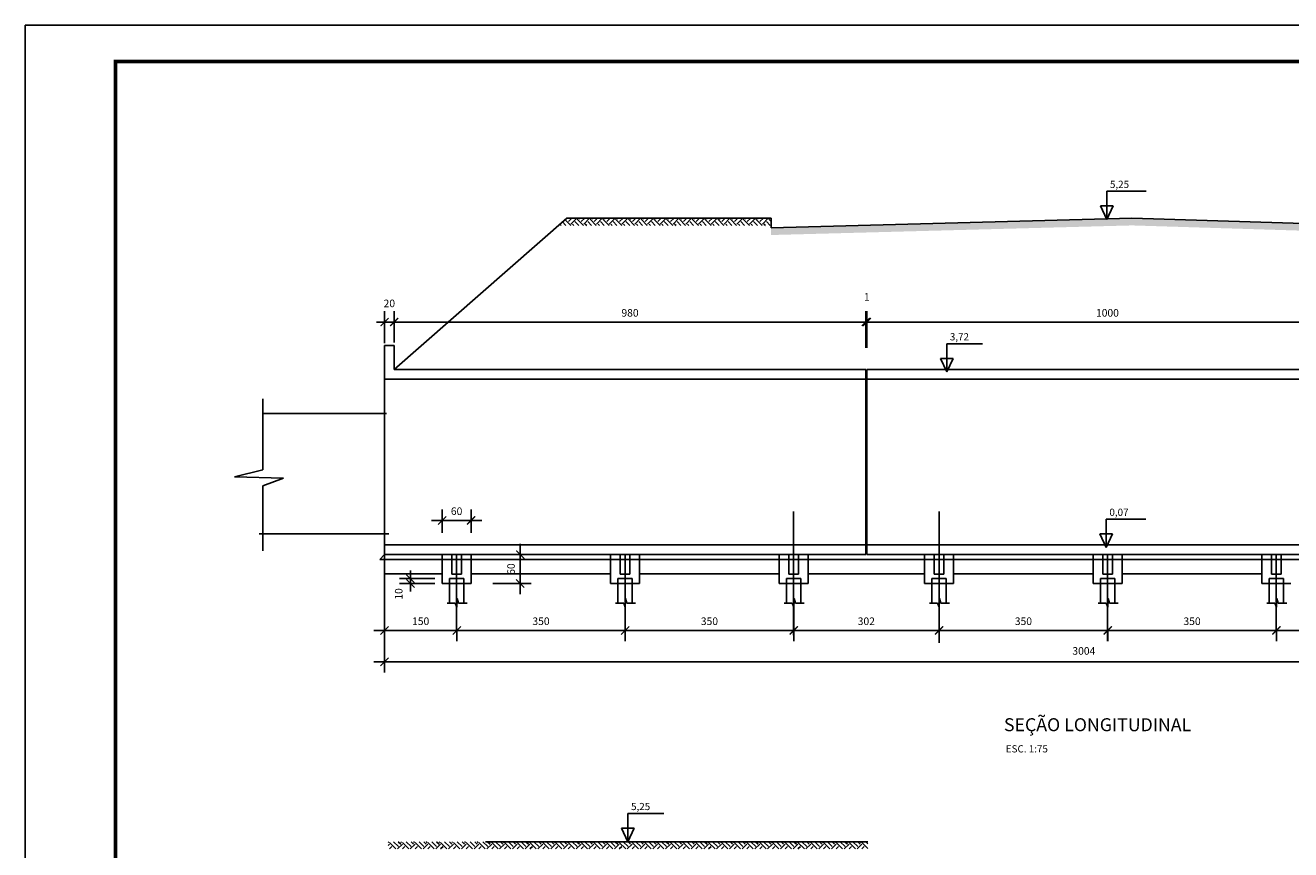
# Model space of a CAD drawing. Extents: x 17965 to 22165, y -1579 to 1391.
# Drawn here: x 17965 to 19718, y 249 to 1391 of the extents above; entities that cross this region are included whole.
import ezdxf

# ---------------------------------------------------------------- set-up
doc = ezdxf.new("R2010")
doc.units = 0
doc.header["$MEASUREMENT"] = 0
doc.header["$PDMODE"] = 34
doc.header["$PDSIZE"] = 0.3
doc.linetypes.add('CENTER', pattern=[50.8, 31.75, -6.35, 6.35, -6.35])
doc.layers.get('0').update_dxf_attribs({"linetype": 'CONTINUOUS'})
doc.layers.get('DEFPOINTS').update_dxf_attribs({"linetype": 'CONTINUOUS'})
for name, color, linetype in [('A-PRANC', 7, 'CONTINUOUS'), ('EIXO-CANAL', 2, 'CENTER'), ('FORMAS_01', 1, 'CONTINUOUS'), ('FORMAS_02', 2, 'CONTINUOUS'), ('FORMAS_05', 5, 'CONTINUOUS'), ('FORMAS_COTAS', 1, 'CONTINUOUS'), ('FORMAS_TEXTO', 7, 'CONTINUOUS')]:
    doc.layers.add(name, color=color, linetype=linetype)
doc.styles.add('N-TNR', font='romans.shx', dxfattribs={"width": 0.8})
doc.styles.add('ROMANS', font='romans.shx', dxfattribs={"width": 1.05})
doc.dimstyles.new('FORMAS-75', dxfattribs={"dimscale": 7.5, "dimtxt": 1.4, "dimasz": 1.5, "dimexe": 2, "dimexo": 4, "dimgap": 1, "dimtad": 1, "dimdec": 0, "dimzin": 13, "dimtxsty": 'ROMANS', "dimblk1": 'ARCHTICK', "dimblk2": 'ARCHTICK', "dimsah": 1, "dimcen": 0, "dimdle": 2, "dimclrd": 1, "dimclre": 1, "dimclrt": 7, "dimaunit": 1, "dimazin": 3, "dimtfac": 0.333333, "dimtdec": 0, "dimtix": 1, "dimtmove": 0, "dimatfit": 3, "dimtolj": 1, "dimtzin": 13})
pattern_1 = [(45, (0, 19.77), (2e-15, 17.6776695), [12.5, -12.5]), (45, (-3.315, 23.085), (2e-15, 17.6776695), [12.5, -12.5]), (45, (-6.629, 26.399), (2e-15, 17.6776695), [12.5, -12.5]), (135, (-6.629, 28.609), (-17.6776695, 2e-15), [12.5, -12.5]), (135, (-3.315, 31.923), (-17.6776695, 2e-15), [12.5, -12.5]), (135, (9e-16, 35.238), (-17.6776695, 2e-15), [12.5, -12.5])]

# ---------------------------------------------------------------- blocks, each defined once
blk = doc.blocks.new('_ARCHTICK')
at = {"color": 0, "linetype": 'BYBLOCK', "const_width": 0.15}
blk.add_lwpolyline([(-0.5, -0.5), (0.5, 0.5)], dxfattribs=at)
blk = doc.blocks.new('*D38')
at = {"layer": 'DEFPOINTS', "color": 0}
for p in [(19130.5, 980), (19130.5, 914.1), (19797.1, 914.1)]:
    blk.add_point(p, dxfattribs=at)
at = {"layer": 'FORMAS_01', "color": 1}
for p, q in [((19130.5, 944.1), (19130.5, 995)), ((19797.1, 944.1), (19797.1, 995)), ((19812.1, 980), (19115.5, 980))]:
    blk.add_line(p, q, dxfattribs=at)
at = {"layer": 'FORMAS_01', "color": 1, "xscale": 11.25, "yscale": 11.25, "zscale": 11.25, "rotation": 180}
blk.add_blockref('_ARCHTICK', (19130.5, 980), dxfattribs=at)
at = {"layer": 'FORMAS_01', "color": 1, "xscale": 11.25, "yscale": 11.25, "zscale": 11.25}
blk.add_blockref('_ARCHTICK', (19797.1, 980), dxfattribs=at)
at = {"layer": 'FORMAS_01', "color": 7, "insert": (19463.8, 992.7), "char_height": 10.5, "attachment_point": 5, "style": 'ROMANS'}
blk.add_mtext('\\A1;1000', dxfattribs=at)
blk = doc.blocks.new('*D22')
at = {"layer": 'DEFPOINTS', "color": 0}
for p in [(19230.7, 584.8), (19464, 585.3), (19464, 552.5)]:
    blk.add_point(p, dxfattribs=at)
at = {"layer": 'FORMAS_01', "color": 1}
for p, q in [((19215.7, 552.5), (19479, 552.5)), ((19230.7, 554.8), (19230.7, 537.5)), ((19464, 555.3), (19464, 537.5))]:
    blk.add_line(p, q, dxfattribs=at)
at = {"layer": 'FORMAS_01', "color": 1, "xscale": 11.25, "yscale": 11.25, "zscale": 11.25, "rotation": 180}
blk.add_blockref('_ARCHTICK', (19230.7, 552.5), dxfattribs=at)
at = {"layer": 'FORMAS_01', "color": 1, "xscale": 11.25, "yscale": 11.25, "zscale": 11.25}
blk.add_blockref('_ARCHTICK', (19464, 552.5), dxfattribs=at)
at = {"layer": 'FORMAS_01', "color": 7, "insert": (19347.4, 565.3), "char_height": 10.5, "attachment_point": 5, "style": 'ROMANS'}
blk.add_mtext('\\A1;350', dxfattribs=at)
blk = doc.blocks.new('*D17')
at = {"layer": 'DEFPOINTS', "color": 0}
for p in [(18462.5, 657.6), (20465.1, 657.6), (20465.1, 509.1)]:
    blk.add_point(p, dxfattribs=at)
at = {"layer": 'FORMAS_01', "color": 1}
for p, q in [((18462.5, 627.6), (18462.5, 494.1)), ((20465.1, 627.6), (20465.1, 494.1)), ((18447.5, 509.1), (20480.1, 509.1))]:
    blk.add_line(p, q, dxfattribs=at)
at = {"layer": 'FORMAS_01', "color": 1, "xscale": 11.25, "yscale": 11.25, "zscale": 11.25, "rotation": 180}
blk.add_blockref('_ARCHTICK', (18462.5, 509.1), dxfattribs=at)
at = {"layer": 'FORMAS_01', "color": 1, "xscale": 11.25, "yscale": 11.25, "zscale": 11.25}
blk.add_blockref('_ARCHTICK', (20465.1, 509.1), dxfattribs=at)
at = {"layer": 'FORMAS_01', "color": 7, "insert": (19431.1, 524.1), "char_height": 10.5, "attachment_point": 5, "style": 'ROMANS'}
blk.add_mtext('\\A1;3004', dxfattribs=at)
blk = doc.blocks.new('*D19')
at = {"layer": 'DEFPOINTS', "color": 0}
for p in [(18562.5, 584.8), (18795.8, 584.8), (18795.8, 552.5)]:
    blk.add_point(p, dxfattribs=at)
at = {"layer": 'FORMAS_01', "color": 1}
for p, q in [((18547.5, 552.5), (18810.8, 552.5)), ((18562.5, 554.8), (18562.5, 537.5)), ((18795.8, 554.8), (18795.8, 537.5))]:
    blk.add_line(p, q, dxfattribs=at)
at = {"layer": 'FORMAS_01', "color": 1, "xscale": 11.25, "yscale": 11.25, "zscale": 11.25, "rotation": 180}
blk.add_blockref('_ARCHTICK', (18562.5, 552.5), dxfattribs=at)
at = {"layer": 'FORMAS_01', "color": 1, "xscale": 11.25, "yscale": 11.25, "zscale": 11.25}
blk.add_blockref('_ARCHTICK', (18795.8, 552.5), dxfattribs=at)
at = {"layer": 'FORMAS_01', "color": 7, "insert": (18679.2, 565.3), "char_height": 10.5, "attachment_point": 5, "style": 'ROMANS'}
blk.add_mtext('\\A1;350', dxfattribs=at)
blk = doc.blocks.new('*D44')
at = {"layer": 'DEFPOINTS', "color": 0}
for p in [(18498.3, 617.6), (18562.3, 624.3), (18562.3, 617.6)]:
    blk.add_point(p, dxfattribs=at)
at = {"layer": 'FORMAS_01', "color": 1}
for p, q in [((18498.3, 624.3), (18498.3, 635.6)), ((18532.3, 624.3), (18483.3, 624.3)), ((18532.3, 617.6), (18483.3, 617.6)), ((18498.3, 624.3), (18498.3, 617.6)), ((18498.3, 617.6), (18498.3, 606.4))]:
    blk.add_line(p, q, dxfattribs=at)
at = {"layer": 'FORMAS_01', "color": 1, "xscale": 11.25, "yscale": 11.25, "zscale": 11.25}
for p, rotation in [((18498.3, 624.3), 270), ((18498.3, 617.6), 90)]:
    blk.add_blockref('_ARCHTICK', p, dxfattribs=dict(at, rotation=rotation))
at = {"layer": 'FORMAS_01', "color": 7, "insert": (18482.1, 603.1), "char_height": 10.5, "attachment_point": 5, "rotation": 90, "style": 'ROMANS'}
blk.add_mtext('\\A1;10', dxfattribs=at)
blk = doc.blocks.new('*D18')
at = {"layer": 'DEFPOINTS', "color": 0}
for p in [(18462.5, 657.6), (18562.5, 584.8), (18562.5, 552.5)]:
    blk.add_point(p, dxfattribs=at)
at = {"layer": 'FORMAS_01', "color": 1}
for p, q in [((18462.5, 627.6), (18462.5, 537.5)), ((18447.5, 552.5), (18577.5, 552.5)), ((18562.5, 554.8), (18562.5, 537.5))]:
    blk.add_line(p, q, dxfattribs=at)
at = {"layer": 'FORMAS_01', "color": 1, "xscale": 11.25, "yscale": 11.25, "zscale": 11.25, "rotation": 180}
blk.add_blockref('_ARCHTICK', (18462.5, 552.5), dxfattribs=at)
at = {"layer": 'FORMAS_01', "color": 1, "xscale": 11.25, "yscale": 11.25, "zscale": 11.25}
blk.add_blockref('_ARCHTICK', (18562.5, 552.5), dxfattribs=at)
at = {"layer": 'FORMAS_01', "color": 7, "insert": (18512.5, 565.3), "char_height": 10.5, "attachment_point": 5, "style": 'ROMANS'}
blk.add_mtext('\\A1;150', dxfattribs=at)
blk = doc.blocks.new('*D46')
at = {"layer": 'DEFPOINTS', "color": 0}
for p in [(18582.3, 657.6), (18582.3, 617.6), (18650.5, 617.6)]:
    blk.add_point(p, dxfattribs=at)
at = {"layer": 'FORMAS_01', "color": 1}
for p, q in [((18650.5, 672.6), (18650.5, 602.6)), ((18612.3, 657.6), (18665.5, 657.6)), ((18612.3, 617.6), (18665.5, 617.6))]:
    blk.add_line(p, q, dxfattribs=at)
at = {"layer": 'FORMAS_01', "color": 1, "xscale": 11.25, "yscale": 11.25, "zscale": 11.25}
for p, rotation in [((18650.5, 657.6), 90), ((18650.5, 617.6), 270)]:
    blk.add_blockref('_ARCHTICK', p, dxfattribs=dict(at, rotation=rotation))
at = {"layer": 'FORMAS_01', "color": 7, "insert": (18637.7, 637.6), "char_height": 10.5, "attachment_point": 5, "rotation": 90, "style": 'ROMANS'}
blk.add_mtext('\\A1;60', dxfattribs=at)
blk = doc.blocks.new('*D45')
at = {"layer": 'DEFPOINTS', "color": 0}
for p in [(18582.3, 705), (18542.3, 657.6), (18582.3, 657.6)]:
    blk.add_point(p, dxfattribs=at)
at = {"layer": 'FORMAS_01', "color": 1}
for p, q in [((18542.3, 687.6), (18542.3, 720)), ((18582.3, 687.6), (18582.3, 720)), ((18527.3, 705), (18597.3, 705))]:
    blk.add_line(p, q, dxfattribs=at)
at = {"layer": 'FORMAS_01', "color": 1, "xscale": 11.25, "yscale": 11.25, "zscale": 11.25, "rotation": 180}
blk.add_blockref('_ARCHTICK', (18542.3, 705), dxfattribs=at)
at = {"layer": 'FORMAS_01', "color": 1, "xscale": 11.25, "yscale": 11.25, "zscale": 11.25}
blk.add_blockref('_ARCHTICK', (18582.3, 705), dxfattribs=at)
at = {"layer": 'FORMAS_01', "color": 7, "insert": (18562.3, 717.8), "char_height": 10.5, "attachment_point": 5, "style": 'ROMANS'}
blk.add_mtext('\\A1;60', dxfattribs=at)
blk = doc.blocks.new('*D21')
at = {"layer": 'DEFPOINTS', "color": 0}
for p in [(19029.2, 617.6), (19230.5, 565.5), (19230.5, 552.5)]:
    blk.add_point(p, dxfattribs=at)
at = {"layer": 'FORMAS_01', "color": 1}
for p, q in [((19029.2, 587.6), (19029.2, 537.5)), ((19014.2, 552.5), (19245.5, 552.5)), ((19230.5, 535.5), (19230.5, 537.5))]:
    blk.add_line(p, q, dxfattribs=at)
at = {"layer": 'FORMAS_01', "color": 1, "xscale": 11.25, "yscale": 11.25, "zscale": 11.25, "rotation": 180}
blk.add_blockref('_ARCHTICK', (19029.2, 552.5), dxfattribs=at)
at = {"layer": 'FORMAS_01', "color": 1, "xscale": 11.25, "yscale": 11.25, "zscale": 11.25}
blk.add_blockref('_ARCHTICK', (19230.5, 552.5), dxfattribs=at)
at = {"layer": 'FORMAS_01', "color": 7, "insert": (19129.8, 565.3), "char_height": 10.5, "attachment_point": 5, "style": 'ROMANS'}
blk.add_mtext('\\A1;302', dxfattribs=at)
blk = doc.blocks.new('*D20')
at = {"layer": 'DEFPOINTS', "color": 0}
for p in [(18795.8, 584.8), (19029.2, 584.8), (19029.2, 552.5)]:
    blk.add_point(p, dxfattribs=at)
at = {"layer": 'FORMAS_01', "color": 1}
for p, q in [((18780.8, 552.5), (19044.2, 552.5)), ((18795.8, 554.8), (18795.8, 537.5)), ((19029.2, 554.8), (19029.2, 537.5))]:
    blk.add_line(p, q, dxfattribs=at)
at = {"layer": 'FORMAS_01', "color": 1, "xscale": 11.25, "yscale": 11.25, "zscale": 11.25, "rotation": 180}
blk.add_blockref('_ARCHTICK', (18795.8, 552.5), dxfattribs=at)
at = {"layer": 'FORMAS_01', "color": 1, "xscale": 11.25, "yscale": 11.25, "zscale": 11.25}
blk.add_blockref('_ARCHTICK', (19029.2, 552.5), dxfattribs=at)
at = {"layer": 'FORMAS_01', "color": 7, "insert": (18912.5, 565.3), "char_height": 10.5, "attachment_point": 5, "style": 'ROMANS'}
blk.add_mtext('\\A1;350', dxfattribs=at)
blk = doc.blocks.new('*D39')
at = {"layer": 'DEFPOINTS', "color": 0}
for p in [(18475.8, 980), (18475.8, 921.4), (19129.1, 914.1)]:
    blk.add_point(p, dxfattribs=at)
at = {"layer": 'FORMAS_01', "color": 1}
for p, q in [((18475.8, 951.4), (18475.8, 995)), ((19129.1, 944.1), (19129.1, 995)), ((19144.1, 980), (18460.8, 980))]:
    blk.add_line(p, q, dxfattribs=at)
at = {"layer": 'FORMAS_01', "color": 1, "xscale": 11.25, "yscale": 11.25, "zscale": 11.25, "rotation": 180}
blk.add_blockref('_ARCHTICK', (18475.8, 980), dxfattribs=at)
at = {"layer": 'FORMAS_01', "color": 1, "xscale": 11.25, "yscale": 11.25, "zscale": 11.25}
blk.add_blockref('_ARCHTICK', (19129.1, 980), dxfattribs=at)
at = {"layer": 'FORMAS_01', "color": 7, "insert": (18802.5, 992.7), "char_height": 10.5, "attachment_point": 5, "style": 'ROMANS'}
blk.add_mtext('\\A1;980', dxfattribs=at)
blk = doc.blocks.new('*D40')
at = {"layer": 'DEFPOINTS', "color": 0}
for p in [(18462.5, 980), (18462.5, 920.7), (18475.8, 921.4)]:
    blk.add_point(p, dxfattribs=at)
at = {"layer": 'FORMAS_01', "color": 1}
for p, q in [((18462.5, 950.7), (18462.5, 995)), ((18475.8, 951.4), (18475.8, 995)), ((18462.5, 980), (18451.2, 980)), ((18475.8, 980), (18462.5, 980)), ((18475.8, 980), (18487, 980))]:
    blk.add_line(p, q, dxfattribs=at)
at = {"layer": 'FORMAS_01', "color": 1, "xscale": 11.25, "yscale": 11.25, "zscale": 11.25}
blk.add_blockref('_ARCHTICK', (18462.5, 980), dxfattribs=at)
at = {"layer": 'FORMAS_01', "color": 1, "xscale": 11.25, "yscale": 11.25, "zscale": 11.25, "rotation": 180}
blk.add_blockref('_ARCHTICK', (18475.8, 980), dxfattribs=at)
at = {"layer": 'FORMAS_01', "color": 7, "insert": (18469.1, 1005.8), "char_height": 10.5, "attachment_point": 5, "style": 'ROMANS'}
blk.add_mtext('\\A1;20', dxfattribs=at)
blk = doc.blocks.new('*D41')
at = {"layer": 'DEFPOINTS', "color": 0}
for p in [(19130.5, 980), (19129.1, 914.1), (19130.5, 914.1)]:
    blk.add_point(p, dxfattribs=at)
at = {"layer": 'FORMAS_01', "color": 1}
for p, q in [((19129.1, 944.1), (19129.1, 995)), ((19130.5, 944.1), (19130.5, 995)), ((19129.1, 980), (19117.9, 980)), ((19129.1, 980), (19130.5, 980)), ((19130.5, 980), (19141.7, 980))]:
    blk.add_line(p, q, dxfattribs=at)
at = {"layer": 'FORMAS_01', "color": 1, "xscale": 11.25, "yscale": 11.25, "zscale": 11.25}
blk.add_blockref('_ARCHTICK', (19129.1, 980), dxfattribs=at)
at = {"layer": 'FORMAS_01', "color": 1, "xscale": 11.25, "yscale": 11.25, "zscale": 11.25, "rotation": 180}
blk.add_blockref('_ARCHTICK', (19130.5, 980), dxfattribs=at)
at = {"layer": 'FORMAS_01', "color": 7, "insert": (19130.5, 1014.8), "char_height": 10.5, "attachment_point": 5, "style": 'ROMANS'}
blk.add_mtext('\\A1;1', dxfattribs=at)
blk = doc.blocks.new('*D24')
at = {"layer": 'DEFPOINTS', "color": 0}
for p in [(19697.8, 584.8), (19899.3, 571.4), (19899.3, 552.5)]:
    blk.add_point(p, dxfattribs=at)
at = {"layer": 'FORMAS_01', "color": 1}
for p, q in [((19682.8, 552.5), (19914.3, 552.5)), ((19697.8, 554.8), (19697.8, 537.5)), ((19899.3, 541.4), (19899.3, 537.5))]:
    blk.add_line(p, q, dxfattribs=at)
at = {"layer": 'FORMAS_01', "color": 1, "xscale": 11.25, "yscale": 11.25, "zscale": 11.25, "rotation": 180}
blk.add_blockref('_ARCHTICK', (19697.8, 552.5), dxfattribs=at)
at = {"layer": 'FORMAS_01', "color": 1, "xscale": 11.25, "yscale": 11.25, "zscale": 11.25}
blk.add_blockref('_ARCHTICK', (19899.3, 552.5), dxfattribs=at)
at = {"layer": 'FORMAS_01', "color": 7, "insert": (19798.6, 565.3), "char_height": 10.5, "attachment_point": 5, "style": 'ROMANS'}
blk.add_mtext('\\A1;302', dxfattribs=at)
blk = doc.blocks.new('*D23')
at = {"layer": 'DEFPOINTS', "color": 0}
for p in [(19464.2, 584.8), (19697.8, 584.8), (19697.8, 552.5)]:
    blk.add_point(p, dxfattribs=at)
at = {"layer": 'FORMAS_01', "color": 1}
for p, q in [((19449.2, 552.5), (19712.8, 552.5)), ((19464.2, 554.8), (19464.2, 537.5)), ((19697.8, 554.8), (19697.8, 537.5))]:
    blk.add_line(p, q, dxfattribs=at)
at = {"layer": 'FORMAS_01', "color": 1, "xscale": 11.25, "yscale": 11.25, "zscale": 11.25, "rotation": 180}
blk.add_blockref('_ARCHTICK', (19464.2, 552.5), dxfattribs=at)
at = {"layer": 'FORMAS_01', "color": 1, "xscale": 11.25, "yscale": 11.25, "zscale": 11.25}
blk.add_blockref('_ARCHTICK', (19697.8, 552.5), dxfattribs=at)
at = {"layer": 'FORMAS_01', "color": 7, "insert": (19581, 565.3), "char_height": 10.5, "attachment_point": 5, "style": 'ROMANS'}
blk.add_mtext('\\A1;350', dxfattribs=at)

msp = doc.modelspace()

# ---------------------------------------------------------------- hatches: boundary and pattern name
at = {"layer": 'FORMAS_01'}
h = msp.add_hatch(dxfattribs=at)
h.set_pattern_fill('EARTH', color=256, scale=50, angle=45, style=0)
h.set_pattern_definition(pattern_1)
h.paths.add_polyline_path([(18997.8, 1123.89), (18714.98, 1123.89), (18703.58, 1113.89), (18997.8, 1113.89)])
h = msp.add_hatch(dxfattribs=at)
h.set_pattern_fill('EARTH', color=256, scale=50, angle=45, style=0)
h.set_pattern_definition(pattern_1)
h.paths.add_polyline_path([(19929.8, 1110.56), (19497.8, 1123.89), (19463.8, 1122.98), (19463.8, 1112.98), (19497.78, 1113.88), (19929.8, 1100.55)])
h.paths.add_polyline_path([(19463.8, 1122.98), (18997.8, 1110.56), (18997.8, 1100.55), (19463.8, 1112.98)])
h = msp.add_hatch(dxfattribs=at)
h.set_pattern_fill('EARTH', color=256, scale=50, angle=45, style=0)
h.set_pattern_definition([(45, (7330.29, -4072.464), (2e-15, 17.67767), [12.5, -12.5]), (45, (7326.975, -4069.149), (2e-15, 17.67767), [12.5, -12.5]), (45, (7323.661, -4065.835), (2e-15, 17.67767), [12.5, -12.5]), (135, (7323.661, -4063.625), (-17.67767, 2e-15), [12.5, -12.5]), (135, (7326.975, -4060.31), (-17.67767, 2e-15), [12.5, -12.5]), (135, (7330.29, -4056.996), (-17.67767, 2e-15), [12.5, -12.5])])
h.paths.add_polyline_path([(19131.76, 249.75), (19131.76, 259.75), (18467.5, 259.75), (18467.5, 249.75)])

# ---------------------------------------------------------------- linework, layer by layer
at = {"layer": 'A-PRANC'}
msp.add_lwpolyline([(17964.88, -1578.75), (17964.88, 1391.25), (22164.88, 1391.25), (22164.88, -1578.75)], close=True, dxfattribs=at)
at = {"layer": 'A-PRANC', "const_width": 5}
msp.add_lwpolyline([(22114.88, 1341.25), (18089.88, 1341.25), (18089.88, -1528.75), (22114.88, -1528.75)], close=True, dxfattribs=at)
at = {"layer": 'FORMAS_01'}
for p, q in [((18462.46, 670.98), (18462.46, 900.74)), ((19129.13, 670.98), (19129.13, 900.74)), ((19130.46, 670.98), (19130.46, 900.74)), ((18293.9, 775.09), (18293.9, 873.46)), ((18465.4, 853.37), (18293.9, 853.37)), ((18254.73, 765.57), (18293.9, 775.09)), ((18322.49, 763.45), (18254.73, 765.57)), ((18293.9, 752.88), (18322.49, 763.45)), ((18293.9, 662.96), (18293.9, 752.88)), ((19029.16, 546.14), (19029.16, 717.45)), ((19230.49, 546.14), (19230.49, 717.45)), ((18468.57, 686.23), (18288.61, 686.23)), ((18462.46, 657.64), (18455.98, 650.97)), ((19798.46, 650.97), (18455.98, 650.97)), ((18462.46, 657.64), (18462.46, 552.52)), ((18562.3, 657.64), (18562.3, 552.52)), ((18795.62, 657.64), (18795.62, 552.52)), ((19029.16, 657.64), (19029.16, 552.52)), ((19230.49, 657.64), (19230.49, 552.52)), ((19464.03, 657.64), (19464.03, 552.52)), ((19697.63, 657.64), (19697.63, 552.52))]:
    msp.add_line(p, q, dxfattribs=at)
at = {"layer": 'FORMAS_02'}
for p, q in [((18475.8, 914.08), (18714.98, 1123.89)), ((18714.98, 1123.89), (18997.8, 1123.89)), ((18997.8, 1123.89), (18997.8, 1110.56)), ((18997.8, 1123.89), (18997.8, 1110.56)), ((18602.5, 259.75), (19131.76, 259.75))]:
    msp.add_line(p, q, dxfattribs=at)
at = {"layer": 'FORMAS_02', "color": 2}
for p, q in [((18542.3, 657.64), (18542.3, 617.64)), ((18582.3, 657.64), (18582.3, 617.64)), ((18775.62, 657.64), (18775.62, 617.64)), ((18815.62, 657.64), (18815.62, 617.64)), ((19009.16, 657.64), (19009.16, 617.64)), ((19049.16, 657.64), (19049.16, 617.64)), ((19210.49, 657.64), (19210.49, 617.64)), ((19250.49, 657.64), (19250.49, 617.64)), ((19444.03, 657.64), (19444.03, 617.64)), ((19484.03, 657.64), (19484.03, 617.64)), ((19677.63, 657.64), (19677.63, 617.64)), ((18462.46, 630.97), (18542.3, 630.97)), ((18582.3, 617.64), (18542.3, 617.64)), ((18582.3, 630.97), (18775.62, 630.97)), ((18815.62, 617.64), (18775.62, 617.64)), ((19009.16, 630.97), (18815.62, 630.97)), ((19049.16, 617.64), (19009.16, 617.64)), ((19049.16, 630.97), (19210.49, 630.97)), ((19250.49, 617.64), (19210.49, 617.64)), ((19250.49, 630.97), (19444.03, 630.97)), ((19484.03, 617.64), (19444.03, 617.64)), ((19484.03, 630.97), (19677.63, 630.97)), ((19717.63, 617.64), (19677.63, 617.64))]:
    msp.add_line(p, q, dxfattribs=at)
at = {"layer": 'FORMAS_02'}
msp.add_lwpolyline([(18997.8, 1110.56), (19497.8, 1123.89), (19929.8, 1110.56)], dxfattribs=at)
at = {"layer": 'FORMAS_05'}
for p, q in [((18462.46, 947.41), (18475.8, 947.41)), ((18462.46, 947.41), (18462.46, 900.74)), ((18475.8, 947.41), (18475.8, 914.08)), ((18475.8, 914.08), (19129.13, 914.08)), ((19129.13, 914.08), (19129.13, 900.74)), ((19130.46, 914.08), (19797.13, 914.08)), ((19130.46, 914.08), (19130.46, 900.74)), ((18462.46, 900.74), (19129.13, 900.74)), ((19130.46, 900.74), (19797.13, 900.74)), ((18462.46, 670.98), (19129.13, 670.98)), ((18462.46, 670.98), (18462.46, 657.64)), ((19129.13, 670.98), (19129.13, 657.64)), ((19130.46, 670.98), (19797.13, 670.98)), ((19130.46, 670.98), (19130.46, 657.64)), ((18462.46, 657.64), (19129.13, 657.64)), ((18555.63, 630.67), (18555.63, 657.64)), ((18568.96, 630.67), (18568.96, 657.64)), ((18788.96, 630.67), (18788.96, 657.64)), ((18802.29, 630.67), (18802.29, 657.64)), ((19022.5, 630.67), (19022.5, 657.64)), ((19035.83, 630.67), (19035.83, 657.64)), ((19130.46, 657.64), (19797.13, 657.64)), ((19223.83, 630.67), (19223.83, 657.64)), ((19237.16, 630.67), (19237.16, 657.64)), ((19457.37, 630.67), (19457.37, 657.64)), ((19470.7, 630.67), (19470.7, 657.64)), ((19690.96, 630.67), (19690.96, 657.64)), ((19704.29, 630.67), (19704.29, 657.64)), ((18555.63, 630.67), (18568.96, 630.67)), ((18788.96, 630.67), (18802.29, 630.67)), ((19022.5, 630.67), (19035.83, 630.67)), ((19223.83, 630.67), (19237.16, 630.67)), ((19457.37, 630.67), (19470.7, 630.67)), ((19690.96, 630.67), (19704.29, 630.67))]:
    msp.add_line(p, q, dxfattribs=at)
at = {"layer": 'FORMAS_COTAS'}
for p, q in [((19462.93, 1122.03), (19462.93, 1161.21)), ((19462.93, 1161.21), (19517.62, 1161.21)), ((19471.66, 1140.82), (19454.21, 1140.82)), ((19462.93, 1122.03), (19454.21, 1140.82)), ((19462.93, 1122.03), (19471.66, 1140.82)), ((19241.19, 949.98), (19290.88, 949.98)), ((19241.19, 910.79), (19241.19, 949.98)), ((19241.19, 910.79), (19232.47, 929.58)), ((19249.91, 929.58), (19232.47, 929.58)), ((19241.19, 910.79), (19249.91, 929.58)), ((19462.2, 667.54), (19462.2, 706.72)), ((19462.2, 706.72), (19516.89, 706.72)), ((19462.2, 667.54), (19453.48, 686.32)), ((19470.92, 686.32), (19453.48, 686.32)), ((19462.2, 667.54), (19470.92, 686.32)), ((18552.3, 617.64), (18552.3, 624.31)), ((18552.3, 624.31), (18572.3, 624.31)), ((18552.3, 617.64), (18552.3, 590.4)), ((18572.3, 617.64), (18572.3, 624.31)), ((18572.3, 617.64), (18572.3, 590.4)), ((18785.62, 624.31), (18805.62, 624.31)), ((18785.62, 617.64), (18785.62, 624.31)), ((18785.62, 617.64), (18785.62, 590.4)), ((18805.62, 617.64), (18805.62, 624.31)), ((18805.62, 617.64), (18805.62, 590.4)), ((19019.16, 617.64), (19019.16, 624.31)), ((19019.16, 624.31), (19039.16, 624.31)), ((19019.16, 617.64), (19019.16, 590.4)), ((19039.16, 617.64), (19039.16, 624.31)), ((19039.16, 617.64), (19039.16, 590.4)), ((19220.49, 617.64), (19220.49, 624.31)), ((19220.49, 624.31), (19240.49, 624.31)), ((19220.49, 617.64), (19220.49, 590.4)), ((19240.49, 617.64), (19240.49, 624.31)), ((19240.49, 617.64), (19240.49, 590.4)), ((19454.03, 617.64), (19454.03, 624.31)), ((19454.03, 624.31), (19474.03, 624.31)), ((19454.03, 617.64), (19454.03, 590.4)), ((19474.03, 617.64), (19474.03, 624.31)), ((19474.03, 617.64), (19474.03, 590.4)), ((19687.63, 624.31), (19707.63, 624.31)), ((19687.63, 617.64), (19687.63, 624.31)), ((19687.63, 617.64), (19687.63, 590.4)), ((19707.63, 617.64), (19707.63, 624.31)), ((19707.63, 617.64), (19707.63, 590.4)), ((18562.51, 584.76), (18562.94, 596.69)), ((18562.94, 596.69), (18564.96, 590.4)), ((18795.84, 584.76), (18796.26, 596.69)), ((18796.26, 596.69), (18798.29, 590.4)), ((19029.38, 584.76), (19029.8, 596.69)), ((19029.8, 596.69), (19031.83, 590.4)), ((19230.71, 584.76), (19231.13, 596.69)), ((19231.13, 596.69), (19233.16, 590.4)), ((19464.25, 584.76), (19464.67, 596.69)), ((19464.67, 596.69), (19466.7, 590.4)), ((19697.84, 584.76), (19698.27, 596.69)), ((19698.27, 596.69), (19700.29, 590.4)), ((18549.18, 590.4), (18560.38, 590.4)), ((18560.38, 590.4), (18562.51, 584.76)), ((18564.96, 590.4), (18576.91, 590.4)), ((18782.5, 590.4), (18793.7, 590.4)), ((18793.7, 590.4), (18795.84, 584.76)), ((18798.29, 590.4), (18810.24, 590.4)), ((19016.04, 590.4), (19027.24, 590.4)), ((19027.24, 590.4), (19029.38, 584.76)), ((19031.83, 590.4), (19043.78, 590.4)), ((19217.37, 590.4), (19228.57, 590.4)), ((19228.57, 590.4), (19230.71, 584.76)), ((19233.16, 590.4), (19245.11, 590.4)), ((19450.91, 590.4), (19462.11, 590.4)), ((19462.11, 590.4), (19464.25, 584.76)), ((19466.7, 590.4), (19478.65, 590.4)), ((19684.51, 590.4), (19695.71, 590.4)), ((19695.71, 590.4), (19697.84, 584.76)), ((19700.29, 590.4), (19712.24, 590.4)), ((18799.63, 259.75), (18799.63, 298.94)), ((18799.63, 298.94), (18849.31, 298.94)), ((18799.63, 259.75), (18790.9, 278.54)), ((18808.35, 278.54), (18790.9, 278.54)), ((18799.63, 259.75), (18808.35, 278.54))]:
    msp.add_line(p, q, dxfattribs=at)

# ---------------------------------------------------------------- texts
at = {"layer": 'EIXO-CANAL', "color": 5, "linetype": 'CONTINUOUS', "style": 'N-TNR'}
msp.add_text('SEÇÃO LONGITUDINAL', height=18, dxfattribs=at).set_placement((19320.46, 412.87))
at = {"layer": 'FORMAS_TEXTO', "linetype": 'CONTINUOUS', "style": 'ROMANS'}
for s, p in [('5,25', (19467.26, 1165.78)), ('3,72', (19245.52, 954.54)), ('0,07', (19466.53, 711.29)), ('ESC. 1:75', (19323.04, 383.43)), ('5,25', (18803.95, 303.51))]:
    msp.add_text(s, height=10, dxfattribs=at).set_placement(p)

# ---------------------------------------------------------------- dimensions: what is measured, and where the dimension line sits
at = {"layer": 'FORMAS_01'}
dim = msp.add_linear_dim(base=(19130.46, 979.96), p1=(19129.13, 914.08), p2=(19130.46, 914.08), dimstyle='FORMAS-75', dxfattribs=at)
dim.commit()
dim.dimension.update_dxf_attribs({"geometry": '*D41', "text_midpoint": (19130.46, 1014.78), "dimtype": 160})
for base, p1, p2, picture, middle in [((18462.46, 979.96), (18475.8, 921.39), (18462.46, 920.75), '*D40', (18469.13, 1005.84)), ((20465.13, 509.07), (18462.46, 657.64), (20465.13, 657.64), '*D17', (19431.13, 524.07))]:
    dim = msp.add_linear_dim(base=base, p1=p1, p2=p2, dimstyle='FORMAS-75', override={"dimlfac": 1.5}, dxfattribs=at)
    dim.commit()
    dim.dimension.update_dxf_attribs({"geometry": picture, "text_midpoint": middle, "dimtype": 160})
for base, p1, p2, picture, middle in [((18475.8, 979.96), (19129.13, 914.08), (18475.8, 921.39), '*D39', (18802.46, 992.71)), ((19130.46, 979.96), (19797.13, 914.08), (19130.46, 914.08), '*D38', (19463.8, 992.71)), ((18582.3, 705.03), (18542.3, 657.64), (18582.3, 657.64), '*D45', (18562.3, 717.78)), ((18562.51, 552.52), (18462.46, 657.64), (18562.51, 584.76), '*D18', (18512.49, 565.27)), ((19230.49, 552.52), (19029.16, 617.64), (19230.49, 565.46), '*D21', (19129.83, 565.27)), ((18795.84, 552.52), (18562.51, 584.76), (18795.84, 584.76), '*D19', (18679.17, 565.27)), ((19029.16, 552.52), (18795.84, 584.76), (19029.16, 584.76), '*D20', (18912.5, 565.27)), ((19464.03, 552.52), (19230.71, 584.76), (19464.03, 585.32), '*D22', (19347.37, 565.27)), ((19697.84, 552.52), (19464.25, 584.76), (19697.84, 584.76), '*D23', (19581.04, 565.27)), ((19899.31, 552.52), (19697.84, 584.76), (19899.31, 571.42), '*D24', (19798.58, 565.27))]:
    dim = msp.add_linear_dim(base=base, p1=p1, p2=p2, dimstyle='FORMAS-75', override={"dimlfac": 1.5}, dxfattribs=at)
    dim.commit()
    dim.dimension.update_dxf_attribs({"geometry": picture, "text_midpoint": middle})
dim = msp.add_linear_dim(base=(18650.46, 617.64), p1=(18582.3, 657.64), p2=(18582.3, 617.64), angle=90, dimstyle='FORMAS-75', override={"dimlfac": 1.5}, dxfattribs=at)
dim.commit()
dim.dimension.update_dxf_attribs({"geometry": '*D46', "text_midpoint": (18637.71, 637.64)})
dim = msp.add_linear_dim(base=(18498.31, 617.64), p1=(18562.3, 624.31), p2=(18562.3, 617.64), angle=90, dimstyle='FORMAS-75', override={"dimlfac": 1.5}, dxfattribs=at)
dim.commit()
dim.dimension.update_dxf_attribs({"geometry": '*D44', "text_midpoint": (18482.1, 603.12), "dimtype": 160})

doc.saveas('drawing.dxf')
